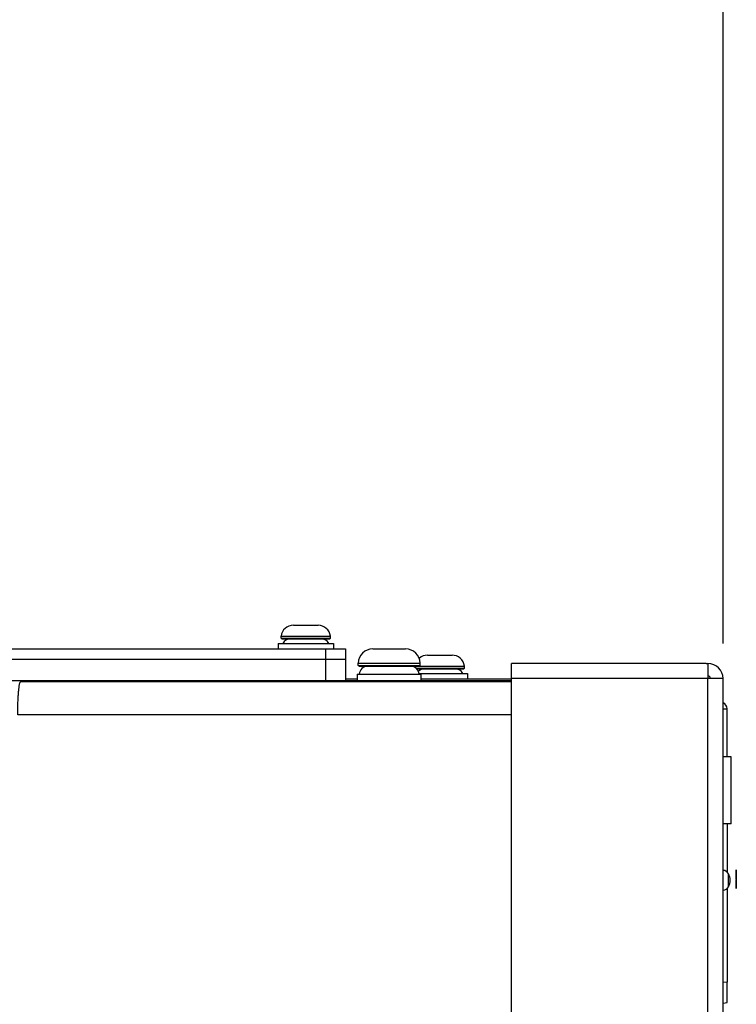
# Model space of a CAD drawing. Units: inches. Extents: x 0 to 34, y 0 to 22.
# Drawn here: x 19.2 to 20.5, y 17 to 18.7 of the extents above; entities that cross this region are included whole.
import ezdxf

# ---------------------------------------------------------------- set-up
doc = ezdxf.new("R2010")
doc.units = ezdxf.units.IN
doc.header["$LTSCALE"] = 1.87
doc.header["$MEASUREMENT"] = 0
doc.layers.get('0').update_dxf_attribs({"linetype": 'CONTINUOUS'})
doc.styles.get("Standard").update_dxf_attribs({"font": 'txt', "width": 0.8})
doc.dimstyles.get("Standard").update_dxf_attribs({"dimtxt": 0.15625, "dimasz": 0.1875, "dimexe": 0.18, "dimexo": 0.0625, "dimgap": 0.09, "dimtad": 0, "dimtih": 1, "dimtoh": 1, "dimzin": 0, "dimdsep": 46, "dimtxsty": 'STANDARD', "dimblk": '_FILLED', "dimblk1": '_FILLED', "dimblk2": '_FILLED', "dimcen": 0.09, "dimadec": 0, "dimazin": 0, "dimtol": 1, "dimtp": 0.02, "dimtm": 0.02, "dimtfac": 1, "dimtofl": 0, "dimtmove": 0, "dimatfit": 3, "dimldrblk": '_FILLED', "dimfxl": 1, "dimtolj": 1, "dimtzin": 0, "dimarcsym": 0})

# ---------------------------------------------------------------- blocks, each defined once
blk = doc.blocks.new('_FILLED')
at = {"color": 0, "linetype": 'BYBLOCK'}
blk.add_solid([(0, 0), (-1, 0.1667), (-1, -0.1667)], dxfattribs=at)
blk = doc.blocks.new('*D2')
at = {"color": 2, "linetype": 'CONTINUOUS'}
for p, q in [((13.7896, 17.6241), (13.7896, 19.7145)), ((20.4759, 17.6137), (20.4759, 19.7145)), ((13.7896, 19.5895), (16.534, 19.5895)), ((20.4759, 19.5895), (17.5653, 19.5895))]:
    blk.add_line(p, q, dxfattribs=at)
at = {"color": 2, "linetype": 'CONTINUOUS', "xscale": 0.1875, "yscale": 0.1875, "zscale": 0.1875, "rotation": 180}
blk.add_blockref('_FILLED', (13.7896, 19.5895), dxfattribs=at)
at = {"color": 2, "linetype": 'CONTINUOUS', "xscale": 0.1875, "yscale": 0.1875, "zscale": 0.1875}
blk.add_blockref('_FILLED', (20.4759, 19.5895), dxfattribs=at)
at = {"color": 2, "linetype": 'CONTINUOUS', "width": 0.8}
for s, height, p in [('566,1', 0.15625, (16.6122, 19.5114)), ('[', 0.1562, (16.6122, 19.277)), (']', 0.1562, (17.3622, 19.277)), ('22.29', 0.15625, (16.7372, 19.277))]:
    blk.add_text(s, height=height, dxfattribs=at).set_placement(p)

msp = doc.modelspace()

# ---------------------------------------------------------------- linework, layer by layer
at = {"color": 7, "linetype": 'CONTINUOUS'}
for p, q in [((19.7112, 17.6463), (19.7549, 17.6463)), ((19.6892, 17.623), (19.6892, 17.6265)), ((19.6892, 17.6265), (19.7769, 17.6265)), ((19.6892, 17.623), (19.7769, 17.623)), ((19.6904, 17.6218), (19.6892, 17.623)), ((19.7757, 17.6218), (19.7769, 17.623)), ((19.7769, 17.623), (19.7769, 17.6265)), ((19.6838, 17.6135), (19.6838, 17.6043)), ((19.6838, 17.6135), (19.7822, 17.6135)), ((19.6904, 17.6218), (19.7757, 17.6218)), ((19.7822, 17.6135), (19.7822, 17.6043)), ((17.6779, 17.6043), (19.8039, 17.6043)), ((19.8039, 17.6043), (19.8039, 17.548)), ((19.8522, 17.6041), (19.9109, 17.6041)), ((19.9498, 17.593), (19.9934, 17.593)), ((19.8265, 17.5745), (19.8265, 17.579)), ((19.8265, 17.579), (19.9366, 17.579)), ((19.8265, 17.5745), (19.9366, 17.5745)), ((19.828, 17.5731), (19.8265, 17.5745)), ((19.828, 17.5731), (19.9351, 17.5731)), ((19.9278, 17.5708), (19.9278, 17.5731)), ((19.9351, 17.5731), (19.9366, 17.5745)), ((19.9352, 17.5732), (20.0154, 17.5732)), ((19.9366, 17.5745), (19.9366, 17.579)), ((20.0154, 17.5697), (20.0154, 17.5732)), ((19.8248, 17.5591), (19.8248, 17.548)), ((19.8248, 17.5591), (19.9382, 17.5591)), ((19.9292, 17.5697), (20.0154, 17.5697)), ((19.9305, 17.5685), (20.0143, 17.5685)), ((19.9345, 17.5602), (20.0208, 17.5602)), ((19.9382, 17.5591), (19.9382, 17.548)), ((20.0143, 17.5685), (20.0154, 17.5697)), ((20.0208, 17.5602), (20.0208, 17.551)), ((17.3349, 17.548), (20.0991, 17.548)), ((20.0991, 17.5457), (19.2255, 17.5457)), ((19.8039, 17.551), (19.8248, 17.551)), ((19.9382, 17.551), (20.0991, 17.551)), ((20.483, 17.4122), (20.483, 17.4974)), ((20.4901, 17.4122), (20.4759, 17.4122)), ((20.4901, 17.2929), (20.4901, 17.4122)), ((20.4901, 17.2929), (20.4759, 17.2929)), ((20.4832, 17.2929), (20.4832, 17.2071)), ((20.4832, 17.1777), (20.4832, 17.011)), ((20.4832, 17.011), (20.4759, 17.0108)), ((20.483, 16.9747), (20.483, 17.011)), ((20.4759, 16.9741), (20.483, 16.9747))]:
    msp.add_line(p, q, dxfattribs=at)
at = {"color": 9, "linetype": 'CONTINUOUS'}
for p, q in [((19.7685, 17.6043), (19.7685, 17.548)), ((17.6779, 17.5857), (19.8039, 17.5857)), ((20.449, 17.5512), (20.0991, 17.5512)), ((20.449, 8.7307), (20.449, 17.5512)), ((20.0991, 17.4866), (19.2204, 17.4866)), ((20.4857, 17.1809), (20.4857, 17.2039))]:
    msp.add_line(p, q, dxfattribs=at)
at = {"color": 3, "linetype": 'CONTINUOUS'}
for p, q in [((20.0991, 15.0712), (20.0991, 17.5781)), ((20.4461, 17.5781), (20.0991, 17.5781)), ((20.449, 17.5773), (20.449, 17.5512)), ((20.4759, 17.5512), (20.449, 17.5512)), ((20.4759, 8.7307), (20.4759, 17.5512))]:
    msp.add_line(p, q, dxfattribs=at)
at = {"linetype": 'CONTINUOUS'}
msp.add_line((20.4995, 17.2105), (20.4995, 17.1786), dxfattribs=at)
at = {"color": 7, "linetype": 'CONTINUOUS'}
for centre, radius, start, end in [((19.7112, 17.6242), 0.0221, 90, 173.9404), ((19.7549, 17.6242), 0.0221, 6.0596, 90), ((19.7054, 17.6071), 0.0148, 90, 154.1511), ((19.7607, 17.6071), 0.0148, 25.8489, 90), ((19.8522, 17.5784), 0.0257, 90, 178.6939), ((19.9109, 17.5784), 0.0257, 1.3061, 90), ((19.9498, 17.5709), 0.0221, 90, 132.1973), ((19.9934, 17.5709), 0.0221, 6.0596, 90), ((19.8431, 17.5583), 0.0148, 90, 176.7898), ((19.9199, 17.5583), 0.0148, 3.2102, 90), ((19.944, 17.5537), 0.0148, 90, 135.543), ((19.9993, 17.5537), 0.0148, 25.8489, 90), ((20.449, 17.5512), 0.00449, 0, 90), ((20.4712, 17.4974), 0.0118, 0, 66.2711), ((20.4753, 17.1983), 0.0118, 28.2675, 87.1416), ((20.4643, 17.1924), 0.0243, 331.7325, 28.2675), ((20.4753, 17.1865), 0.0118, 272.8584, 331.7325)]:
    msp.add_arc(centre, radius, start, end, dxfattribs=at)
at = {"color": 3, "linetype": 'CONTINUOUS'}
msp.add_arc((20.449, 17.5512), 0.0269, 0, 90, dxfattribs=at)
msp.add_open_spline([(20.4461, 17.5781), (20.4471, 17.5781), (20.4481, 17.5778), (20.449, 17.5773)], degree=3, dxfattribs=at)
at = {"color": 7, "linetype": 'CONTINUOUS'}
msp.add_open_spline([(19.2204, 17.4866), (19.2204, 17.4883), (19.2204, 17.4917), (19.2205, 17.4968), (19.2205, 17.5018), (19.2207, 17.5067), (19.2209, 17.5115), (19.2211, 17.516), (19.2213, 17.5203), (19.2216, 17.5244), (19.2219, 17.5282), (19.2222, 17.5317), (19.2226, 17.5348), (19.2229, 17.5376), (19.2233, 17.54), (19.2237, 17.542), (19.2241, 17.5435), (19.2246, 17.5447), (19.225, 17.5454), (19.2254, 17.5457), (19.2255, 17.5457)], degree=3, knots=[0, 0, 0, 0, 0.085888, 0.171137, 0.25511, 0.337183, 0.416738, 0.493187, 0.565948, 0.634483, 0.698267, 0.756833, 0.809733, 0.856589, 0.897058, 0.93088, 0.957873, 0.978004, 0.991559, 1, 1, 1, 1], dxfattribs=at)
at = {"color": 9, "linetype": 'CONTINUOUS'}
msp.add_open_spline([(20.4759, 17.4977), (20.4774, 17.4976), (20.4792, 17.4976), (20.483, 17.4974), (20.483, 17.4974)], degree=3, knots=[0, 0, 0, 0, 0.730788, 1, 1, 1, 1], dxfattribs=at)
at = {"linetype": 'CONTINUOUS'}
for points in [[(20.4995, 17.2113, 0.2458), (20.4995, 17.2113, 0.2347), (20.4995, 17.2047, 0.2336), (20.4995, 17.2011, 0.2334)], [(20.4995, 17.2015, 0.2), (20.4995, 17.2064, 0.2), (20.4995, 17.2113, 0.1967), (20.4995, 17.2113, 0.189)], [(20.4995, 17.2113, 0.189), (20.4995, 17.2113, 0.1779), (20.4995, 17.2047, 0.1768), (20.4995, 17.2011, 0.1766)], [(20.4995, 17.2015, 0.2568), (20.4995, 17.2064, 0.2568), (20.4995, 17.2113, 0.2535), (20.4995, 17.2113, 0.2458)], [(20.4995, 17.2011, 0.1806), (20.4995, 17.2061, 0.1808), (20.4995, 17.2076, 0.1849), (20.4995, 17.2076, 0.1885)], [(20.4995, 17.2076, 0.1885), (20.4995, 17.2076, 0.1912), (20.4995, 17.2069, 0.1958), (20.4995, 17.202, 0.1958)], [(20.4995, 17.2011, 0.2374), (20.4995, 17.2061, 0.2376), (20.4995, 17.2076, 0.2417), (20.4995, 17.2076, 0.2453)], [(20.4995, 17.2076, 0.2453), (20.4995, 17.2076, 0.248), (20.4995, 17.2069, 0.2526), (20.4995, 17.202, 0.2526)], [(20.4995, 17.202, 0.1958), (20.4995, 17.1993, 0.1958), (20.4995, 17.1984, 0.1939), (20.4995, 17.198, 0.1921)], [(20.4995, 17.202, 0.2526), (20.4995, 17.1993, 0.2526), (20.4995, 17.1984, 0.2507), (20.4995, 17.198, 0.2488)], [(20.4995, 17.1939, 0.1932), (20.4995, 17.1944, 0.1953), (20.4995, 17.1959, 0.2), (20.4995, 17.2015, 0.2)], [(20.4995, 17.1939, 0.25), (20.4995, 17.1944, 0.2521), (20.4995, 17.1959, 0.2568), (20.4995, 17.2015, 0.2568)], [(20.4995, 17.1959, 0.1829), (20.4995, 17.1949, 0.1788), (20.4995, 17.1924, 0.1757), (20.4995, 17.1874, 0.1757)], [(20.4995, 17.1959, 0.2397), (20.4995, 17.1949, 0.2356), (20.4995, 17.1924, 0.2325), (20.4995, 17.1874, 0.2325)], [(20.4995, 17.1868, 0.1799), (20.4995, 17.1901, 0.1799), (20.4995, 17.1912, 0.1814), (20.4995, 17.1924, 0.1867)], [(20.4995, 17.1868, 0.2367), (20.4995, 17.1901, 0.2367), (20.4995, 17.1912, 0.2382), (20.4995, 17.1924, 0.2435)], [(20.4995, 17.1808, 0.1978), (20.4995, 17.1832, 0.2005), (20.4995, 17.1859, 0.2011), (20.4995, 17.1889, 0.2011)], [(20.4995, 17.1889, 0.197), (20.4995, 17.1831, 0.197), (20.4995, 17.1814, 0.1923), (20.4995, 17.1814, 0.1882)], [(20.4995, 17.1808, 0.2546), (20.4995, 17.1832, 0.2573), (20.4995, 17.1859, 0.2579), (20.4995, 17.1889, 0.2579)], [(20.4995, 17.1889, 0.2538), (20.4995, 17.1831, 0.2538), (20.4995, 17.1814, 0.2491), (20.4995, 17.1814, 0.245)], [(20.4995, 17.1874, 0.1757), (20.4995, 17.1798, 0.1757), (20.4995, 17.1777, 0.1827), (20.4995, 17.1777, 0.1882)], [(20.4995, 17.1874, 0.2325), (20.4995, 17.1798, 0.2325), (20.4995, 17.1777, 0.2395), (20.4995, 17.1777, 0.245)], [(20.4995, 17.1814, 0.1882), (20.4995, 17.1814, 0.1851), (20.4995, 17.1822, 0.1799), (20.4995, 17.1868, 0.1799)], [(20.4995, 17.1814, 0.245), (20.4995, 17.1814, 0.2419), (20.4995, 17.1822, 0.2367), (20.4995, 17.1868, 0.2367)], [(20.4995, 17.1777, 0.1882), (20.4995, 17.1777, 0.1941), (20.4995, 17.1795, 0.1964), (20.4995, 17.1808, 0.1978)], [(20.4995, 17.1777, 0.245), (20.4995, 17.1777, 0.2509), (20.4995, 17.1795, 0.2532), (20.4995, 17.1808, 0.2546)]]:
    msp.add_open_spline(points, degree=3, dxfattribs=at)

# ---------------------------------------------------------------- dimensions: what is measured, and where the dimension line sits
at = {"color": 2, "linetype": 'CONTINUOUS'}
dim = msp.add_linear_dim(base=(20.4759, 19.5895), p1=(13.7896, 17.6241), p2=(20.4759, 17.6137), dimstyle='STANDARD', dxfattribs=at)
dim.commit()
dim.dimension.update_dxf_attribs({"geometry": '*D2', "text_midpoint": (17.0497, 19.4723), "dimtype": 160})

doc.saveas('drawing.dxf')
